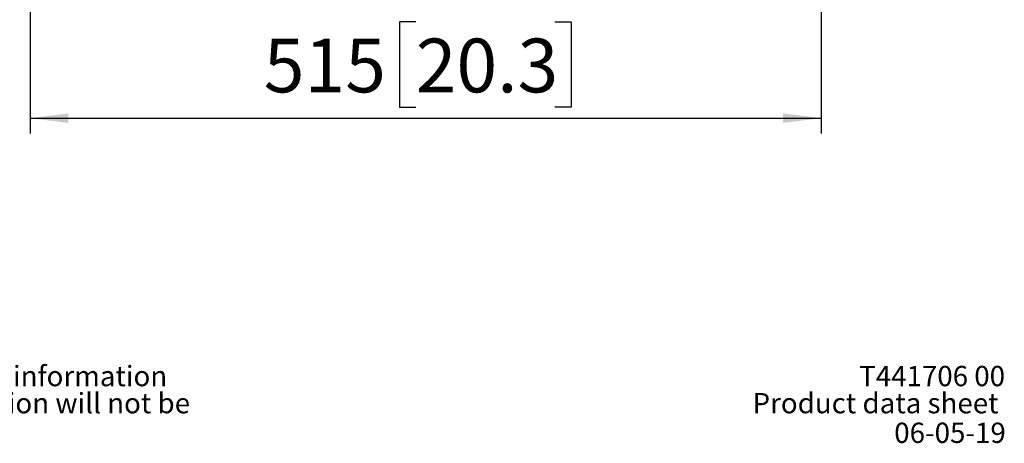
# Model space of a CAD drawing. Units: millimetres. Extents: x 150 to 1997, y 139 to 2825.
# Drawn here: x 1340 to 1981, y 176 to 452 of the extents above; entities that cross this region are included whole.
import ezdxf

# ---------------------------------------------------------------- set-up
doc = ezdxf.new("R2010")
doc.units = ezdxf.units.MM
doc.header["$LTSCALE"] = 10
doc.linetypes.add('SLD-Solid', pattern=[0])
doc.layers.add('MAATENTEKST', color=7, linetype='SLD-Solid')
doc.styles.add('SLDTEXTSTYLE0', font='GOTHICB.TTF', dxfattribs={"width": 0.913})
doc.styles.add('SLDTEXTSTYLE1', font='GOTHIC.TTF', dxfattribs={"width": 0.913})
doc.dimstyles.new('SLDDIMSTYLE1', dxfattribs={"dimtxt": 35, "dimasz": 25, "dimexe": 0, "dimexo": 0.0625, "dimgap": 8.75, "dimtad": 1, "dimdec": 0, "dimrnd": 1e-09, "dimzin": 12, "dimdsep": 46, "dimtxsty": 'SLDTEXTSTYLE1', "dimsah": 1, "dimcen": 0.09, "dimadec": 0, "dimazin": 3, "dimtfac": 1, "dimtofl": 0, "dimtmove": 0, "dimatfit": 3, "dimfxl": 1, "dimfrac": 2, "dimtolj": 1, "dimtzin": 12, "dimarcsym": 0})

# ---------------------------------------------------------------- blocks, each defined once
blk = doc.blocks.new('SW_NOTE_0')
at = {"color": 0, "linetype": 'Continuous', "lineweight": 0, "char_height": 13.22917, "attachment_point": 1, "style": 'SLDTEXTSTYLE1'}
for s, insert in [(": This document and specifications herein are confidential and the exclusive property of Vogel's Products b.v. Neither this design nor any information ", (40.16, 16.9)), ("contained in this drawing may be reproduced or disclosed to others without written consent of Vogel's Products b.v. The design and information will not be ", (0, -0.74))]:
    blk.add_mtext(s, dxfattribs=dict(at, insert=insert))
blk = doc.blocks.new('_D_4')
at = {"layer": 'MAATENTEKST'}
for p, q in [((1346.79, 650.42), (1346.79, 378.23)), ((1861.79, 650.42), (1861.79, 378.23)), ((1597.83, 450.9), (1587.16, 450.9)), ((1587.16, 450.9), (1587.16, 395.34)), ((1688.34, 450.9), (1699.01, 450.9)), ((1699.01, 450.9), (1699.01, 395.34)), ((1587.16, 395.34), (1597.83, 395.34)), ((1699.01, 395.34), (1688.34, 395.34)), ((1346.79, 388.23), (1861.79, 388.23))]:
    blk.add_line(p, q, dxfattribs=at)
for points in [[(1346.79, 388.23), (1371.79, 385.13), (1371.79, 391.33)], [(1861.79, 388.23), (1836.79, 391.33), (1836.79, 385.13)]]:
    blk.add_solid(points, dxfattribs=at)
at = {"layer": 'MAATENTEKST', "char_height": 35, "attachment_point": 1, "style": 'SLDTEXTSTYLE1'}
for s, insert in [('515', (1498.92, 440.04)), ('20.3', (1597.83, 440.04))]:
    blk.add_mtext(s, dxfattribs=dict(at, insert=insert))

msp = doc.modelspace()

# ---------------------------------------------------------------- block references
at = {"color": 7, "linetype": 'Continuous', "lineweight": 0}
msp.add_blockref('SW_NOTE_0', (149.42, 209.99), dxfattribs=at)

# ---------------------------------------------------------------- texts
at = {"color": 7, "linetype": 'Continuous', "lineweight": 0, "insert": (1981.4, 226.89), "char_height": 13.229, "attachment_point": 3, "style": 'SLDTEXTSTYLE0'}
msp.add_mtext('T441706 00', dxfattribs=at)
at = {"layer": 'MAATENTEKST', "color": 7}
for s, insert, char_height, attachment_point, style in [('Product data sheet', (1817.04, 209.25), 13.2292, 1, 'SLDTEXTSTYLE1'), ('06-05-19', (1981.88, 189.94), 13.229, 3, 'SLDTEXTSTYLE0')]:
    msp.add_mtext(s, dxfattribs=dict(at, insert=insert, char_height=char_height, attachment_point=attachment_point, style=style))

# ---------------------------------------------------------------- dimensions: what is measured, and where the dimension line sits
at = {"layer": 'MAATENTEKST'}
dim = msp.add_linear_dim(base=(1861.79, 388.23), p1=(1346.79, 660.42), p2=(1861.79, 660.42), dimstyle='SLDDIMSTYLE1', dxfattribs=at)
dim.commit()
dim.dimension.update_dxf_attribs({"geometry": '_D_4', "text_midpoint": (1604.29, 388.23), "dimtype": 160})

doc.saveas('drawing.dxf')
